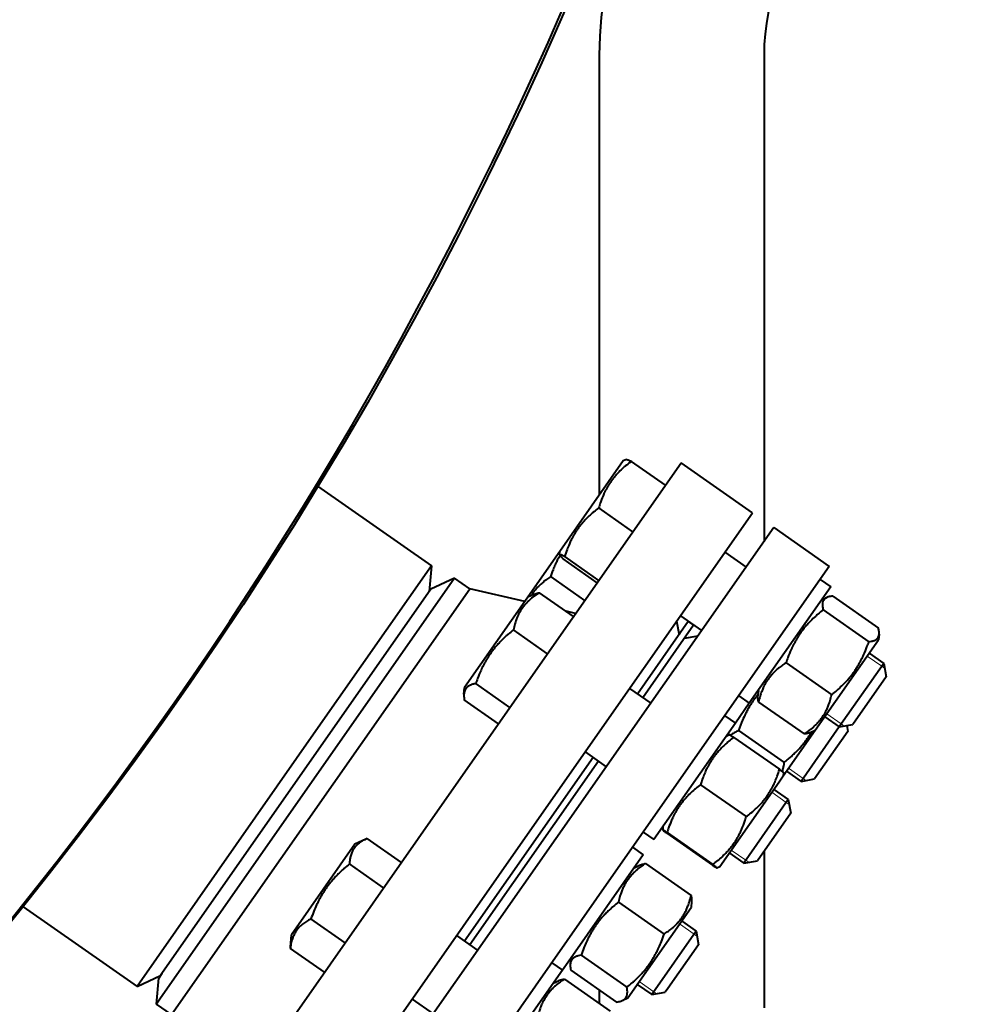
# Model space of a CAD drawing. Units: millimetres. Extents: x -4571 to 5062, y -3799 to 4123.
# Drawn here: x 4409 to 4704, y 1314 to 1619 of the extents above; entities that cross this region are included whole.
import ezdxf

# ---------------------------------------------------------------- set-up
doc = ezdxf.new("R2010")
doc.units = ezdxf.units.MM
doc.linetypes.add('K5LT_BASIC', pattern=[0])
doc.linetypes.add('K5LT_THIN', pattern=[0])
doc.layers.add('Системный слой', color=7, linetype='Continuous')

msp = doc.modelspace()

# ---------------------------------------------------------------- linework, layer by layer
at = {"layer": 'Системный слой', "color": 150, "linetype": 'K5LT_BASIC', "lineweight": 40, "true_color": 0x0080ff}
for p, q in [((4588.821, 1607.572), (4588.821, 1471.304)), ((4639.821, 1607.572), (4639.821, 1456.967)), ((4597.208, 1482.359), (4596.249, 1481.912)), ((4546.667, 1384.951), (4614.17, 1481.354)), ((4596.249, 1481.912), (4576.633, 1453.897)), ((4609.293, 1474.39), (4598.749, 1481.773)), ((4636.287, 1465.868), (4614.17, 1481.354)), ((4501.572, 1474.132), (4536.871, 1449.415)), ((4599.228, 1460.015), (4588.683, 1467.399)), ((4568.785, 1369.464), (4636.287, 1465.868)), ((4642.84, 1461.279), (4575.338, 1364.876)), ((4642.84, 1461.279), (4660.042, 1449.234)), ((4576.633, 1453.897), (4566.717, 1439.736)), ((4576.541, 1452.844), (4576.633, 1453.897)), ((4588.163, 1444.213), (4577.618, 1451.596)), ((4588.663, 1444.926), (4578.118, 1452.31)), ((4627.728, 1453.645), (4634.281, 1449.056)), ((4536.871, 1449.415), (4501.095, 1398.321)), ((4536.871, 1449.415), (4536.174, 1441.446)), ((4660.042, 1449.234), (4592.54, 1352.831)), ((4544.032, 1445.622), (4452.77, 1315.287)), ((4544.032, 1445.622), (4536.706, 1442.206)), ((4548.708, 1442.348), (4544.032, 1445.622)), ((4584.307, 1438.706), (4573.762, 1446.089)), ((4456.362, 1310.464), (4548.708, 1442.348)), ((4565.747, 1438.351), (4548.708, 1442.348)), ((4660.496, 1442.908), (4635.259, 1406.865)), ((4657.219, 1445.202), (4660.496, 1442.908)), ((4536.706, 1442.206), (4453.38, 1323.204)), ((4566.481, 1439.399), (4547.1, 1411.721)), ((4566.717, 1439.736), (4566.481, 1439.399)), ((4568.562, 1440.597), (4566.717, 1439.736)), ((4580.83, 1433.741), (4570.286, 1441.124)), ((4657.685, 1438.894), (4659.24, 1439.619)), ((4661.103, 1440.067), (4675.23, 1430.175)), ((4581.476, 1434.663), (4578.526, 1435.355)), ((4613.962, 1433.985), (4620.516, 1429.396)), ((4658.134, 1435.827), (4672.261, 1425.935)), ((4616.375, 1432.2), (4600.653, 1409.747)), ((4618.013, 1431.053), (4602.292, 1408.6)), ((4612.77, 1432.283), (4613.507, 1428.104)), ((4616.375, 1432.2), (4618.013, 1431.053)), ((4572.761, 1422.217), (4562.217, 1429.6)), ((4619.324, 1427.694), (4615.145, 1426.957)), ((4675.447, 1428.271), (4675.297, 1426.562)), ((4655.681, 1398.547), (4675.297, 1426.562)), ((4672.372, 1422.385), (4676.877, 1419.23)), ((4646.651, 1419.426), (4660.777, 1409.535)), ((4676.877, 1419.23), (4663.111, 1399.57)), ((4676.877, 1419.23), (4677.614, 1415.052)), ((4677.614, 1415.052), (4667.29, 1400.307)), ((4561.127, 1405.601), (4550.582, 1412.985)), ((4546.923, 1409.692), (4547.1, 1411.721)), ((4598.196, 1411.468), (4604.749, 1406.879)), ((4631.982, 1409.16), (4635.259, 1406.865)), ((4638.069, 1410.879), (4637.92, 1409.17)), ((4557.561, 1400.509), (4547.017, 1407.892)), ((4635.259, 1406.865), (4630.964, 1400.732)), ((4638.136, 1407.266), (4652.263, 1397.375)), ((4627.687, 1403.026), (4630.964, 1400.732)), ((4658.606, 1402.725), (4663.111, 1399.57)), ((4630.964, 1400.732), (4605.726, 1364.689)), ((4663.111, 1399.57), (4667.29, 1400.307)), ((4665.472, 1399.987), (4665.793, 1398.169)), ((4501.095, 1398.321), (4445.672, 1319.17)), ((4628.153, 1396.718), (4629.096, 1397.157)), ((4631.942, 1398.421), (4646.069, 1388.529)), ((4645.765, 1384.386), (4655.681, 1398.547)), ((4663.111, 1399.57), (4651.29, 1382.688)), ((4654.126, 1397.822), (4655.681, 1398.547)), ((4665.793, 1398.169), (4655.468, 1383.425)), ((4630.472, 1396.32), (4644.598, 1386.428)), ((4584.43, 1391.808), (4590.983, 1387.22)), ((4586.887, 1390.088), (4547.067, 1333.218)), ((4588.526, 1388.941), (4548.705, 1332.071)), ((4442.097, 1235.609), (4546.667, 1384.951)), ((4644.5, 1382.579), (4645.765, 1384.386)), ((4645.856, 1385.422), (4645.765, 1384.386)), ((4646.785, 1385.843), (4651.29, 1382.688)), ((4620.208, 1381.662), (4634.335, 1371.77)), ((4626.149, 1356.371), (4644.5, 1382.579)), ((4651.29, 1382.688), (4655.468, 1383.425)), ((4642.84, 1380.208), (4647.345, 1377.054)), ((4647.345, 1377.054), (4633.579, 1357.394)), ((4647.345, 1377.054), (4648.082, 1372.875)), ((4648.082, 1372.875), (4637.757, 1358.131)), ((4464.214, 1220.122), (4568.785, 1369.464)), ((4602.45, 1366.983), (4605.726, 1364.689)), ((4608.537, 1368.703), (4608.446, 1367.666)), ((4609.704, 1366.66), (4623.83, 1356.769)), ((4609.824, 1366.832), (4623.95, 1356.94)), ((4575.338, 1364.876), (4470.767, 1215.534)), ((4513.131, 1363.207), (4508.578, 1356.706)), ((4516.491, 1364.774), (4513.131, 1363.207)), ((4527.521, 1357.607), (4516.976, 1364.99)), ((4602.425, 1359.974), (4579.152, 1326.737)), ((4599.148, 1362.268), (4602.425, 1359.974)), ((4629.074, 1360.549), (4633.579, 1357.394)), ((4639.821, 1361.078), (4639.821, 1312.572)), ((4521.998, 1349.719), (4511.453, 1357.103)), ((4603.095, 1357.222), (4617.221, 1347.33)), ((4633.579, 1357.394), (4637.757, 1358.131)), ((4508.578, 1356.706), (4493.514, 1335.192)), ((4599.614, 1355.96), (4601.275, 1356.734)), ((4625.206, 1355.931), (4626.149, 1356.371)), ((4592.54, 1352.831), (4487.969, 1203.488)), ((4594.75, 1345.305), (4608.877, 1335.413)), ((4617.386, 1345.453), (4617.226, 1343.628)), ((4410.373, 1343.886), (4445.672, 1319.17)), ((4597.61, 1315.613), (4617.226, 1343.628)), ((4510.087, 1332.709), (4499.542, 1340.092)), ((4614.301, 1339.451), (4618.806, 1336.296)), ((4618.806, 1336.296), (4606.112, 1318.167)), ((4618.806, 1336.296), (4619.543, 1332.118)), ((4493.191, 1331.499), (4493.514, 1335.192)), ((4544.61, 1334.939), (4551.163, 1330.351)), ((4503.699, 1323.585), (4493.154, 1330.969)), ((4619.543, 1332.118), (4610.022, 1318.521)), ((4574.101, 1326.497), (4577.378, 1324.203)), ((4579.152, 1326.737), (4577.378, 1324.203)), ((4579.998, 1327.945), (4579.838, 1326.12)), ((4583.204, 1328.816), (4597.331, 1318.924)), ((4577.378, 1324.203), (4552.14, 1288.16)), ((4580.003, 1324.243), (4594.129, 1314.352)), ((4445.672, 1319.17), (4452.923, 1322.551)), ((4451.686, 1313.738), (4452.39, 1321.79)), ((4453.38, 1323.204), (4452.39, 1321.79)), ((4574.567, 1320.189), (4576.227, 1320.963)), ((4578.047, 1321.45), (4592.174, 1311.559)), ((4588.821, 1318.069), (4588.821, 1313.907)), ((4600.535, 1319.791), (4605.04, 1316.636)), ((4606.112, 1318.167), (4605.04, 1316.636)), ((4605.04, 1316.636), (4609.219, 1317.373)), ((4610.022, 1318.521), (4609.219, 1317.373)), ((4452.77, 1315.287), (4451.686, 1313.738)), ((4530.844, 1315.279), (4537.397, 1310.691)), ((4595.949, 1314.839), (4597.61, 1315.613)), ((4456.362, 1310.464), (4451.686, 1313.738))]:
    msp.add_line(p, q, dxfattribs=at)
at = {"layer": 'Системный слой', "color": 7, "linetype": 'K5LT_THIN', "lineweight": 20}
for p, q in [((4671.751, 1421.498), (4676.256, 1418.343)), ((4676.256, 1418.343), (4677.143, 1417.722)), ((4659.227, 1403.612), (4663.732, 1400.457)), ((4663.732, 1400.457), (4664.619, 1399.836)), ((4647.406, 1386.729), (4651.911, 1383.575)), ((4651.911, 1383.575), (4652.798, 1382.954)), ((4642.219, 1379.321), (4646.724, 1376.167)), ((4646.724, 1376.167), (4647.611, 1375.546)), ((4629.695, 1361.435), (4634.2, 1358.281)), ((4634.2, 1358.281), (4635.087, 1357.66)), ((4613.68, 1338.564), (4618.185, 1335.409)), ((4618.185, 1335.409), (4619.072, 1334.788)), ((4601.156, 1320.678), (4605.661, 1317.523)), ((4605.661, 1317.523), (4606.548, 1316.902))]:
    msp.add_line(p, q, dxfattribs=at)
at = {"layer": 'Системный слой', "color": 150, "linetype": 'K5LT_BASIC', "lineweight": 40, "true_color": 0x0080ff}
msp.add_circle((3458.321, 2107.572), 1220.5, dxfattribs=at)
for centre, radius, start, end in [((3458.321, 2107.572), 1220, 269.295526, 90.704474), ((3458.321, 2107.572), 1056, 327.71772, 342.510794), ((4704.321, 1607.572), 115.5, 90, 180), ((4704.321, 1607.572), 64.5, 90, 180)]:
    msp.add_arc(centre, radius, start, end, dxfattribs=at)
for points, knots in [([(4597.208, 1482.359), (4597.232, 1482.371), (4597.303, 1482.376), (4597.481, 1482.337), (4597.877, 1482.197), (4598.349, 1481.975), (4598.749, 1481.773)], [0, 0, 0, 0, 1.1910775, 2.3144661, 3.5735508, 7, 7, 7, 7]), ([(4598.749, 1481.773), (4598.237, 1481.4), (4597.501, 1480.836), (4596.321, 1479.851), (4595.49, 1479.092), (4594.617, 1478.215), (4593.942, 1477.484), (4593.213, 1476.612), (4592.546, 1475.732), (4591.97, 1474.886), (4591.455, 1474.053), (4591.004, 1473.254), (4590.496, 1472.264), (4589.832, 1470.802), (4589.207, 1469.123), (4588.82, 1467.873), (4588.683, 1467.399)], [0, 0, 0, 0, 1.7848048, 2.6182702, 4.3569103, 4.9828638, 6.146734, 7.1973345, 8.2310741, 9.3045749, 10.1261038, 11.0323857, 11.9274089, 13.3036867, 15.6054854, 17, 17, 17, 17]), ([(4588.683, 1467.399), (4588.155, 1467.001), (4587.394, 1466.401), (4586.341, 1465.5), (4585.641, 1464.861), (4585.017, 1464.254), (4584.401, 1463.625), (4583.698, 1462.854), (4582.937, 1461.936), (4582.261, 1461.04), (4581.653, 1460.154), (4581.109, 1459.283), (4580.613, 1458.415), (4580.084, 1457.4), (4579.476, 1456.096), (4578.78, 1454.357), (4578.34, 1453.038), (4578.118, 1452.31)], [0, 0, 0, 0, 1.8897933, 2.7722861, 3.9739602, 4.6131991, 5.2759734, 6.5083066, 7.6207071, 8.715255, 9.7460926, 10.721757, 11.6813496, 12.6290212, 14.021816, 15.8203813, 18, 18, 18, 18]), ([(4576.598, 1452.688), (4576.44, 1452.406), (4576.164, 1451.896), (4575.721, 1451.017), (4575.218, 1449.94), (4574.671, 1448.634), (4574.174, 1447.31), (4573.888, 1446.472), (4573.762, 1446.089)], [0, 0, 0, 0, 1.2158784, 2.1786009, 3.6962685, 5.6819799, 7.4912683, 9, 9, 9, 9]), ([(4576.541, 1452.844), (4576.538, 1452.817), (4576.557, 1452.748), (4576.655, 1452.595), (4576.923, 1452.271), (4577.292, 1451.903), (4577.618, 1451.596)], [0, 0, 0, 0, 1.1910775, 2.3144661, 3.5735508, 7, 7, 7, 7]), ([(4578.118, 1452.31), (4577.938, 1452.401), (4577.538, 1452.596), (4577.097, 1452.789), (4576.802, 1452.887), (4576.647, 1452.914), (4576.563, 1452.899), (4576.542, 1452.866), (4576.541, 1452.844)], [0, 0, 0, 0, 1.7199159, 4.0661683, 5.5403168, 6.8139917, 7.9093381, 9, 9, 9, 9]), ([(4573.762, 1446.089), (4573.306, 1445.786), (4572.633, 1445.314), (4571.621, 1444.531), (4570.709, 1443.756), (4569.857, 1442.928), (4569.156, 1442.162), (4568.546, 1441.424), (4568.053, 1440.75), (4567.763, 1440.312), (4567.683, 1440.186)], [0, 0, 0, 0, 2.0733341, 3.1279704, 4.9017123, 6.6815267, 7.7334344, 8.9464537, 10.4179002, 11, 11, 11, 11]), ([(4570.286, 1441.124), (4569.843, 1440.848), (4569.207, 1440.428), (4568.336, 1439.787), (4567.761, 1439.327), (4567.254, 1438.885), (4566.755, 1438.424), (4566.192, 1437.854), (4565.592, 1437.166), (4565.068, 1436.487), (4564.606, 1435.809), (4564.201, 1435.136), (4563.84, 1434.461), (4563.465, 1433.665), (4563.049, 1432.635), (4562.6, 1431.25), (4562.341, 1430.189), (4562.217, 1429.6)], [0, 0, 0, 0, 1.8897933, 2.7722861, 3.9739602, 4.6131991, 5.2759734, 6.5083066, 7.6207071, 8.715255, 9.7460926, 10.721757, 11.6813496, 12.6290212, 14.021816, 15.8203813, 18, 18, 18, 18]), ([(4568.562, 1440.597), (4568.679, 1440.651), (4569.006, 1440.788), (4569.574, 1440.97), (4570.047, 1441.078), (4570.286, 1441.124)], [0, 0, 0, 0, 1.4007466, 3.7576865, 6, 6, 6, 6]), ([(4659.24, 1439.619), (4659.113, 1439.56), (4658.915, 1439.451), (4658.671, 1439.273), (4658.474, 1439.09), (4658.291, 1438.867), (4658.138, 1438.606), (4658.021, 1438.309), (4657.94, 1437.971), (4657.896, 1437.538), (4657.917, 1436.845), (4658.03, 1436.239), (4658.134, 1435.827)], [0, 0, 0, 0, 1.2625014, 2.1066082, 2.9541461, 3.9736307, 5.072229, 6.0597237, 7.1824286, 8.4223298, 10.0126802, 13, 13, 13, 13]), ([(4661.103, 1440.067), (4660.899, 1440.046), (4660.557, 1440.001), (4660.106, 1439.912), (4659.672, 1439.796), (4659.395, 1439.691), (4659.24, 1439.619)], [0, 0, 0, 0, 1.990484, 3.4556495, 4.8662344, 7, 7, 7, 7]), ([(4658.134, 1435.827), (4657.575, 1435.384), (4656.767, 1434.718), (4655.467, 1433.562), (4654.548, 1432.676), (4653.576, 1431.658), (4652.821, 1430.813), (4652, 1429.811), (4651.245, 1428.803), (4650.586, 1427.839), (4649.992, 1426.893), (4649.467, 1425.989), (4648.87, 1424.872), (4648.078, 1423.227), (4647.313, 1421.349), (4646.826, 1419.955), (4646.651, 1419.426)], [0, 0, 0, 0, 1.7848048, 2.6182702, 4.3569103, 4.9828638, 6.146734, 7.1973345, 8.2310741, 9.3045749, 10.1261038, 11.0323857, 11.9274089, 13.3036867, 15.6054854, 17, 17, 17, 17]), ([(4675.447, 1428.271), (4675.459, 1428.416), (4675.465, 1428.682), (4675.422, 1429.299), (4675.326, 1429.795), (4675.23, 1430.175)], [0, 0, 0, 0, 1.5584943, 2.7384808, 6, 6, 6, 6]), ([(4562.217, 1429.6), (4561.652, 1429.151), (4560.837, 1428.474), (4559.524, 1427.299), (4558.595, 1426.4), (4557.612, 1425.367), (4556.849, 1424.51), (4556.019, 1423.494), (4555.254, 1422.473), (4554.586, 1421.496), (4553.984, 1420.538), (4553.451, 1419.623), (4552.844, 1418.492), (4552.039, 1416.828), (4551.259, 1414.928), (4550.761, 1413.519), (4550.582, 1412.985)], [0, 0, 0, 0, 1.7848048, 2.6182702, 4.3569103, 4.9828638, 6.146734, 7.1973345, 8.2310741, 9.3045749, 10.1261038, 11.0323857, 11.9274089, 13.3036867, 15.6054854, 17, 17, 17, 17]), ([(4672.261, 1425.935), (4672.576, 1425.967), (4673.018, 1426.033), (4673.531, 1426.16), (4673.898, 1426.28), (4674.183, 1426.405), (4674.467, 1426.564), (4674.686, 1426.72), (4674.911, 1426.934), (4675.074, 1427.138), (4675.221, 1427.389), (4675.337, 1427.669), (4675.413, 1427.978), (4675.439, 1428.186), (4675.447, 1428.271)], [0, 0, 0, 0, 2.5613907, 3.7736706, 4.8530274, 6.296672, 6.9708917, 8.3622377, 9.319819, 10.5908676, 11.4585015, 12.7769512, 14.1081622, 15, 15, 15, 15]), ([(4660.777, 1409.535), (4661.337, 1409.977), (4662.144, 1410.643), (4663.444, 1411.8), (4664.364, 1412.685), (4665.336, 1413.703), (4666.091, 1414.548), (4666.912, 1415.551), (4667.667, 1416.558), (4668.326, 1417.522), (4668.92, 1418.468), (4669.445, 1419.372), (4670.042, 1420.489), (4670.834, 1422.134), (4671.599, 1424.012), (4672.086, 1425.407), (4672.261, 1425.935)], [0, 0, 0, 0, 1.7848048, 2.6182702, 4.3569103, 4.9828638, 6.146734, 7.1973345, 8.2310741, 9.3045749, 10.1261038, 11.0323857, 11.9274089, 13.3036867, 15.6054854, 17, 17, 17, 17]), ([(4646.651, 1419.426), (4646.192, 1419.129), (4645.535, 1418.676), (4644.631, 1417.989), (4644.034, 1417.496), (4643.506, 1417.025), (4642.986, 1416.535), (4642.398, 1415.928), (4641.769, 1415.199), (4641.218, 1414.482), (4640.73, 1413.767), (4640.3, 1413.058), (4639.915, 1412.349), (4639.513, 1411.514), (4639.063, 1410.435), (4638.569, 1408.987), (4638.278, 1407.88), (4638.136, 1407.266)], [0, 0, 0, 0, 1.8897933, 2.7722861, 3.9739602, 4.6131991, 5.2759734, 6.5083066, 7.6207071, 8.715255, 9.7460926, 10.721757, 11.6813496, 12.6290212, 14.021816, 15.8203813, 18, 18, 18, 18]), ([(4550.582, 1412.985), (4550.243, 1412.919), (4549.766, 1412.802), (4549.148, 1412.589), (4548.726, 1412.402), (4548.346, 1412.184), (4548.03, 1411.956), (4547.735, 1411.686), (4547.502, 1411.401), (4547.323, 1411.115), (4547.189, 1410.842), (4547.079, 1410.543), (4546.981, 1410.165), (4546.939, 1409.874), (4546.923, 1409.692)], [0, 0, 0, 0, 2.3994453, 3.5350807, 5.0211422, 6.1306032, 7.2451326, 8.4518577, 9.7566399, 10.6462678, 11.5839434, 12.5399904, 13.5150022, 15, 15, 15, 15]), ([(4546.923, 1409.692), (4546.917, 1409.629), (4546.894, 1409.279), (4546.909, 1408.688), (4546.979, 1408.132), (4547.017, 1407.892)], [0, 0, 0, 0, 0.6925562, 3.7576865, 6, 6, 6, 6]), ([(4637.964, 1409.678), (4637.827, 1409.51), (4637.591, 1409.213), (4637.251, 1408.772), (4636.901, 1408.3), (4636.471, 1407.696), (4635.96, 1406.935), (4635.36, 1405.979), (4634.726, 1404.875), (4633.968, 1403.419), (4632.988, 1401.287), (4632.319, 1399.522), (4631.942, 1398.421)], [0, 0, 0, 0, 0.6600468, 1.1498114, 1.6909705, 2.4443767, 3.4061114, 4.4740039, 5.8718392, 7.2728458, 9.4609121, 13, 13, 13, 13]), ([(4638.136, 1407.266), (4638.086, 1407.465), (4638.011, 1407.803), (4637.94, 1408.257), (4637.901, 1408.704), (4637.905, 1409), (4637.92, 1409.17)], [0, 0, 0, 0, 1.990484, 3.4556495, 4.8662344, 7, 7, 7, 7]), ([(4652.263, 1397.375), (4652.721, 1397.672), (4653.379, 1398.125), (4654.283, 1398.812), (4654.88, 1399.305), (4655.408, 1399.776), (4655.928, 1400.266), (4656.516, 1400.873), (4657.144, 1401.602), (4657.695, 1402.319), (4658.183, 1403.034), (4658.614, 1403.743), (4658.998, 1404.452), (4659.401, 1405.287), (4659.851, 1406.366), (4660.344, 1407.814), (4660.636, 1408.921), (4660.777, 1409.535)], [0, 0, 0, 0, 1.8897933, 2.7722861, 3.9739602, 4.6131991, 5.2759734, 6.5083066, 7.6207071, 8.715255, 9.7460926, 10.721757, 11.6813496, 12.6290212, 14.021816, 15.8203813, 18, 18, 18, 18]), ([(4629.096, 1397.157), (4629.101, 1397.16), (4629.127, 1397.152), (4629.213, 1397.109), (4629.357, 1397.026), (4629.696, 1396.82), (4630.121, 1396.547), (4630.472, 1396.32)], [0, 0, 0, 0, 1.0814574, 2.1123156, 3.082643, 4.5161908, 8, 8, 8, 8]), ([(4631.942, 1398.421), (4631.725, 1398.317), (4631.343, 1398.127), (4630.803, 1397.83), (4630.183, 1397.457), (4629.747, 1397.156), (4629.479, 1396.951)], [0, 0, 0, 0, 1.7046906, 3.0447825, 4.4580254, 7, 7, 7, 7]), ([(4646.069, 1388.529), (4646.392, 1388.79), (4647.053, 1389.336), (4648.05, 1390.204), (4649.04, 1391.123), (4649.956, 1392.032), (4650.825, 1392.955), (4651.608, 1393.851), (4652.36, 1394.776), (4653.05, 1395.691), (4653.807, 1396.777), (4654.309, 1397.571), (4654.588, 1398.038)], [0, 0, 0, 0, 1.2611776, 2.6044184, 4.0170538, 5.3645712, 6.5244629, 7.8690481, 8.9788404, 10.1469026, 11.3493319, 13, 13, 13, 13]), ([(4654.126, 1397.822), (4653.994, 1397.761), (4653.747, 1397.664), (4653.152, 1397.494), (4652.653, 1397.414), (4652.263, 1397.375)], [0, 0, 0, 0, 1.5584943, 2.7384808, 6, 6, 6, 6]), ([(4630.472, 1396.32), (4629.954, 1395.937), (4629.208, 1395.359), (4628.177, 1394.49), (4627.492, 1393.872), (4626.882, 1393.285), (4626.28, 1392.676), (4625.594, 1391.929), (4624.852, 1391.039), (4624.195, 1390.17), (4623.605, 1389.309), (4623.077, 1388.461), (4622.598, 1387.617), (4622.087, 1386.628), (4621.503, 1385.357), (4620.836, 1383.661), (4620.418, 1382.373), (4620.208, 1381.662)], [0, 0, 0, 0, 1.8897933, 2.7722861, 3.9739602, 4.6131991, 5.2759734, 6.5083066, 7.6207071, 8.715255, 9.7460926, 10.721757, 11.6813496, 12.6290212, 14.021816, 15.8203813, 18, 18, 18, 18]), ([(4645.531, 1385.712), (4645.655, 1386.109), (4645.803, 1386.703), (4645.97, 1387.65), (4646.036, 1388.185), (4646.069, 1388.529)], [0, 0, 0, 0, 2.691087, 3.9051322, 6, 6, 6, 6]), ([(4634.335, 1371.77), (4634.853, 1372.153), (4635.598, 1372.732), (4636.629, 1373.601), (4637.314, 1374.219), (4637.924, 1374.806), (4638.526, 1375.414), (4639.212, 1376.161), (4639.954, 1377.051), (4640.611, 1377.921), (4641.201, 1378.782), (4641.729, 1379.629), (4642.208, 1380.474), (4642.719, 1381.462), (4643.303, 1382.733), (4643.97, 1384.429), (4644.388, 1385.717), (4644.598, 1386.428)], [0, 0, 0, 0, 1.8897933, 2.7722861, 3.9739602, 4.6131991, 5.2759734, 6.5083066, 7.6207071, 8.715255, 9.7460926, 10.721757, 11.6813496, 12.6290212, 14.021816, 15.8203813, 18, 18, 18, 18]), ([(4644.598, 1386.428), (4644.758, 1386.308), (4645.065, 1386.076), (4645.375, 1385.836), (4645.571, 1385.68), (4645.682, 1385.59), (4645.778, 1385.508), (4645.842, 1385.449), (4645.856, 1385.427), (4645.856, 1385.422)], [0, 0, 0, 0, 2.0841732, 4.3113209, 5.3938142, 6.4174391, 7.3455403, 8.7732715, 10, 10, 10, 10]), ([(4620.208, 1381.662), (4619.686, 1381.273), (4618.934, 1380.686), (4617.727, 1379.663), (4616.876, 1378.875), (4615.98, 1377.966), (4615.287, 1377.21), (4614.538, 1376.309), (4613.851, 1375.4), (4613.256, 1374.527), (4612.724, 1373.669), (4612.256, 1372.847), (4611.728, 1371.828), (4611.035, 1370.325), (4610.379, 1368.601), (4609.97, 1367.319), (4609.824, 1366.832)], [0, 0, 0, 0, 1.7848048, 2.6182702, 4.3569103, 4.9828638, 6.146734, 7.1973345, 8.2310741, 9.3045749, 10.1261038, 11.0323857, 11.9274089, 13.3036867, 15.6054854, 17, 17, 17, 17]), ([(4623.95, 1356.94), (4624.473, 1357.329), (4625.225, 1357.916), (4626.432, 1358.94), (4627.282, 1359.727), (4628.178, 1360.636), (4628.871, 1361.393), (4629.621, 1362.294), (4630.307, 1363.203), (4630.902, 1364.075), (4631.435, 1364.933), (4631.902, 1365.756), (4632.431, 1366.774), (4633.123, 1368.278), (4633.78, 1370.001), (4634.189, 1371.284), (4634.335, 1371.77)], [0, 0, 0, 0, 1.7848048, 2.6182702, 4.3569103, 4.9828638, 6.146734, 7.1973345, 8.2310741, 9.3045749, 10.1261038, 11.0323857, 11.9274089, 13.3036867, 15.6054854, 17, 17, 17, 17]), ([(4609.824, 1366.832), (4609.661, 1366.938), (4609.295, 1367.174), (4608.908, 1367.418), (4608.645, 1367.576), (4608.509, 1367.652), (4608.454, 1367.673), (4608.446, 1367.669), (4608.446, 1367.666)], [0, 0, 0, 0, 1.7569456, 4.2368344, 5.5996661, 7.1065585, 8.3875597, 9, 9, 9, 9]), ([(4608.446, 1367.666), (4608.446, 1367.661), (4608.462, 1367.639), (4608.532, 1367.573), (4608.659, 1367.466), (4608.969, 1367.218), (4609.37, 1366.912), (4609.704, 1366.66)], [0, 0, 0, 0, 1.0814574, 2.1123156, 3.082643, 4.5161908, 8, 8, 8, 8]), ([(4516.491, 1364.774), (4516.103, 1364.593), (4515.471, 1364.264), (4514.725, 1363.78), (4514.217, 1363.389), (4513.827, 1363.046), (4513.48, 1362.697), (4513.149, 1362.316), (4512.832, 1361.887), (4512.539, 1361.413), (4512.276, 1360.897), (4512.047, 1360.34), (4511.855, 1359.747), (4511.675, 1359.018), (4511.531, 1358.14), (4511.472, 1357.453), (4511.453, 1357.103)], [0, 0, 0, 0, 2.1032889, 3.5614933, 4.598966, 5.4912345, 6.3433613, 7.2644193, 8.2472423, 9.265053, 10.3188496, 11.3985763, 12.5011501, 13.6132477, 15.2976426, 17, 17, 17, 17]), ([(4511.453, 1357.103), (4510.879, 1356.64), (4510.05, 1355.943), (4508.899, 1354.902), (4508.131, 1354.166), (4507.445, 1353.47), (4506.766, 1352.751), (4505.987, 1351.871), (4505.139, 1350.83), (4504.381, 1349.817), (4503.695, 1348.819), (4503.076, 1347.84), (4502.508, 1346.868), (4501.895, 1345.735), (4501.184, 1344.283), (4500.355, 1342.354), (4499.817, 1340.896), (4499.542, 1340.092)], [0, 0, 0, 0, 1.8897933, 2.7722861, 3.9739602, 4.6131991, 5.2759734, 6.5083066, 7.6207071, 8.715255, 9.7460926, 10.721757, 11.6813496, 12.6290212, 14.021816, 15.8203813, 18, 18, 18, 18]), ([(4603.095, 1357.222), (4602.642, 1356.932), (4601.993, 1356.492), (4601.102, 1355.823), (4600.513, 1355.342), (4599.993, 1354.883), (4599.481, 1354.403), (4598.903, 1353.811), (4598.285, 1353.097), (4597.744, 1352.395), (4597.266, 1351.693), (4596.845, 1350.999), (4596.47, 1350.302), (4596.078, 1349.483), (4595.641, 1348.422), (4595.164, 1346.998), (4594.885, 1345.908), (4594.75, 1345.305)], [0, 0, 0, 0, 1.8897933, 2.7722861, 3.9739602, 4.6131991, 5.2759734, 6.5083066, 7.6207071, 8.715255, 9.7460926, 10.721757, 11.6813496, 12.6290212, 14.021816, 15.8203813, 18, 18, 18, 18]), ([(4601.275, 1356.734), (4601.453, 1356.817), (4601.779, 1356.941), (4602.385, 1357.105), (4602.815, 1357.183), (4603.095, 1357.222)], [0, 0, 0, 0, 2.0961878, 3.5676644, 6, 6, 6, 6]), ([(4625.206, 1355.931), (4625.211, 1355.934), (4625.201, 1355.953), (4625.119, 1356.032), (4624.921, 1356.196), (4624.54, 1356.494), (4624.161, 1356.782), (4623.95, 1356.94)], [0, 0, 0, 0, 1.1479397, 2.249738, 3.7840461, 5.8762086, 8, 8, 8, 8]), ([(4623.83, 1356.769), (4623.998, 1356.66), (4624.321, 1356.451), (4624.653, 1356.241), (4624.866, 1356.11), (4624.989, 1356.037), (4625.098, 1355.975), (4625.176, 1355.935), (4625.201, 1355.929), (4625.206, 1355.931)], [0, 0, 0, 0, 2.0841732, 4.3113209, 5.3938142, 6.4174391, 7.3455403, 8.7732715, 10, 10, 10, 10]), ([(4594.75, 1345.305), (4594.189, 1344.86), (4593.378, 1344.189), (4592.254, 1343.186), (4591.504, 1342.476), (4590.835, 1341.804), (4590.173, 1341.109), (4589.414, 1340.26), (4588.59, 1339.251), (4587.855, 1338.27), (4587.19, 1337.303), (4586.59, 1336.353), (4586.042, 1335.41), (4585.453, 1334.308), (4584.769, 1332.896), (4583.976, 1331.019), (4583.465, 1329.599), (4583.204, 1328.816)], [0, 0, 0, 0, 1.8897933, 2.7722861, 3.9739602, 4.6131991, 5.2759734, 6.5083066, 7.6207071, 8.715255, 9.7460926, 10.721757, 11.6813496, 12.6290212, 14.021816, 15.8203813, 18, 18, 18, 18]), ([(4608.877, 1335.413), (4609.329, 1335.703), (4609.979, 1336.143), (4610.87, 1336.812), (4611.458, 1337.293), (4611.979, 1337.752), (4612.49, 1338.232), (4613.069, 1338.824), (4613.687, 1339.538), (4614.227, 1340.24), (4614.705, 1340.941), (4615.126, 1341.636), (4615.501, 1342.333), (4615.894, 1343.152), (4616.331, 1344.213), (4616.807, 1345.637), (4617.086, 1346.726), (4617.221, 1347.33)], [0, 0, 0, 0, 1.8897933, 2.7722861, 3.9739602, 4.6131991, 5.2759734, 6.5083066, 7.6207071, 8.715255, 9.7460926, 10.721757, 11.6813496, 12.6290212, 14.021816, 15.8203813, 18, 18, 18, 18]), ([(4617.221, 1347.33), (4617.276, 1347.076), (4617.36, 1346.597), (4617.41, 1345.974), (4617.399, 1345.61), (4617.386, 1345.453)], [0, 0, 0, 0, 2.2438945, 4.3261869, 6, 6, 6, 6]), ([(4499.542, 1340.092), (4499.045, 1339.842), (4498.348, 1339.454), (4497.503, 1338.892), (4497.01, 1338.523), (4496.518, 1338.115), (4496.049, 1337.679), (4495.558, 1337.146), (4495.123, 1336.596), (4494.761, 1336.056), (4494.45, 1335.516), (4494.191, 1334.991), (4493.914, 1334.33), (4493.568, 1333.305), (4493.311, 1332.142), (4493.189, 1331.264), (4493.154, 1330.969)], [0, 0, 0, 0, 2.3028648, 3.3397182, 4.3569103, 4.9828638, 6.146734, 7.1973345, 8.2310741, 9.3045749, 10.1261038, 11.0323857, 11.9274089, 13.3036867, 15.7703373, 17, 17, 17, 17]), ([(4597.331, 1318.924), (4597.893, 1319.369), (4598.703, 1320.04), (4599.828, 1321.043), (4600.577, 1321.752), (4601.246, 1322.425), (4601.909, 1323.119), (4602.667, 1323.969), (4603.492, 1324.977), (4604.227, 1325.958), (4604.892, 1326.926), (4605.491, 1327.876), (4606.039, 1328.819), (4606.629, 1329.921), (4607.312, 1331.332), (4608.105, 1333.209), (4608.616, 1334.63), (4608.877, 1335.413)], [0, 0, 0, 0, 1.8897933, 2.7722861, 3.9739602, 4.6131991, 5.2759734, 6.5083066, 7.6207071, 8.715255, 9.7460926, 10.721757, 11.6813496, 12.6290212, 14.021816, 15.8203813, 18, 18, 18, 18]), ([(4583.204, 1328.816), (4582.88, 1328.77), (4582.424, 1328.685), (4581.838, 1328.516), (4581.439, 1328.362), (4581.085, 1328.179), (4580.795, 1327.986), (4580.522, 1327.749), (4580.293, 1327.477), (4580.125, 1327.196), (4579.99, 1326.887), (4579.891, 1326.54), (4579.85, 1326.256), (4579.838, 1326.12)], [0, 0, 0, 0, 2.330232, 3.4331078, 4.8763146, 5.947654, 7.0098626, 8.1421835, 9.475175, 10.5660931, 11.4106826, 12.8021243, 14, 14, 14, 14]), ([(4579.838, 1326.12), (4579.821, 1325.924), (4579.816, 1325.575), (4579.87, 1324.95), (4579.944, 1324.519), (4580.003, 1324.243)], [0, 0, 0, 0, 2.0961878, 3.5676644, 6, 6, 6, 6]), ([(4578.047, 1321.45), (4577.595, 1321.161), (4576.946, 1320.721), (4576.054, 1320.051), (4575.466, 1319.571), (4574.945, 1319.111), (4574.434, 1318.632), (4573.855, 1318.039), (4573.237, 1317.326), (4572.697, 1316.623), (4572.219, 1315.922), (4571.798, 1315.227), (4571.423, 1314.531), (4571.03, 1313.711), (4570.594, 1312.651), (4570.117, 1311.227), (4569.838, 1310.137), (4569.703, 1309.534)], [0, 0, 0, 0, 1.8897933, 2.7722861, 3.9739602, 4.6131991, 5.2759734, 6.5083066, 7.6207071, 8.715255, 9.7460926, 10.721757, 11.6813496, 12.6290212, 14.021816, 15.8203813, 18, 18, 18, 18]), ([(4576.227, 1320.963), (4576.406, 1321.046), (4576.732, 1321.17), (4577.338, 1321.334), (4577.768, 1321.411), (4578.047, 1321.45)], [0, 0, 0, 0, 2.0961878, 3.5676644, 6, 6, 6, 6]), ([(4595.949, 1314.839), (4596.112, 1314.915), (4596.363, 1315.055), (4596.67, 1315.289), (4596.898, 1315.514), (4597.084, 1315.759), (4597.243, 1316.037), (4597.356, 1316.319), (4597.447, 1316.661), (4597.526, 1317.188), (4597.508, 1317.951), (4597.397, 1318.614), (4597.331, 1318.924)], [0, 0, 0, 0, 1.4655113, 2.4250947, 3.4414372, 4.4069827, 5.2807357, 6.4173858, 7.1680483, 8.3871195, 10.903951, 13, 13, 13, 13]), ([(4594.129, 1314.352), (4594.387, 1314.388), (4594.866, 1314.472), (4595.468, 1314.638), (4595.807, 1314.773), (4595.949, 1314.839)], [0, 0, 0, 0, 2.2438945, 4.3261869, 6, 6, 6, 6])]:
    msp.add_open_spline(points, degree=3, knots=knots, dxfattribs=at)
for points in [[(4516.976, 1364.99), (4516.812, 1364.92), (4516.65, 1364.848), (4516.491, 1364.774)], [(4493.154, 1330.969), (4493.163, 1331.147), (4493.176, 1331.323), (4493.191, 1331.499)]]:
    msp.add_open_spline(points, degree=3, dxfattribs=at)

doc.saveas('drawing.dxf')
